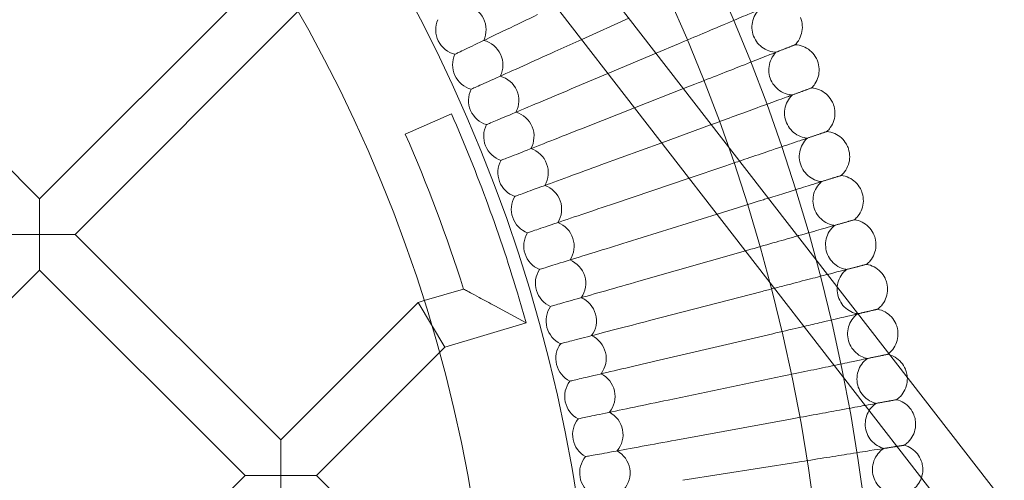
# Model space of a CAD drawing. Units: millimetres. Extents: x 6599 to 15284, y -3760 to 3740.
# Drawn here: x 14087 to 14400, y 74 to 220 of the extents above; entities that cross this region are included whole.
import ezdxf

# ---------------------------------------------------------------- set-up
doc = ezdxf.new("R2010")
doc.units = ezdxf.units.MM

# ---------------------------------------------------------------- blocks, each defined once
blk = doc.blocks.new('A$Ca2a45957')
at = {"color": 0, "linetype": 'Continuous', "lineweight": 0}
for p, q in [((-2361.81, 4710.48), (-2144.42, 4430.02)), ((-2374.46, 4700.67), (-2157.07, 4420.22)), ((-2450.78, 4526.48), (-2521.09, 4596.78)), ((-2450.78, 4526.48), (-2377.86, 4599.39)), ((-2439.47, 4515.16), (-2368.74, 4585.89)), ((-2278.63, 4577.05), (-2263.63, 4583.8)), ((-2287.15, 4573.22), (-2278.63, 4577.05)), ((-2255.02, 4572.7), (-2247.88, 4575.71)), ((-2270.28, 4566.27), (-2255.02, 4572.7)), ((-2281.98, 4561.34), (-2270.28, 4566.27)), ((-2246.3, 4561.45), (-2242.65, 4562.88)), ((-2261.81, 4555.35), (-2246.3, 4561.45)), ((-2334.65, 4547.04), (-2320, 4553.47)), ((-2277.09, 4549.34), (-2261.81, 4555.35)), ((-2253.23, 4544.27), (-2237.74, 4549.93)), ((-2272.5, 4537.23), (-2253.23, 4544.27)), ((-2244.51, 4533.02), (-2233.15, 4536.87)), ((-2268.2, 4525.01), (-2244.51, 4533.02)), ((-2450.78, 4515.16), (-2450.78, 4526.48)), ((-2264.2, 4512.69), (-2235.65, 4521.59)), ((-2235.65, 4521.59), (-2228.87, 4523.7)), ((-2462.1, 4515.16), (-2450.78, 4515.16)), ((-2450.78, 4515.16), (-2450.78, 4503.85)), ((-2439.47, 4515.16), (-2450.78, 4515.16)), ((-2374.19, 4449.88), (-2439.47, 4515.16)), ((-2260.49, 4500.28), (-2226.62, 4509.94)), ((-2226.62, 4509.94), (-2224.91, 4510.43)), ((-2524.82, 4429.81), (-2450.78, 4503.85)), ((-2385.5, 4438.57), (-2450.78, 4503.85)), ((-2328.62, 4494.12), (-2316.16, 4497.81)), ((-2257.09, 4487.78), (-2221.27, 4497.07)), ((-2374.19, 4449.88), (-2330.51, 4493.56)), ((-2330.51, 4493.56), (-2328.62, 4494.12)), ((-2326.29, 4486.46), (-2330.51, 4493.56)), ((-2298.48, 4494.7), (-2296.21, 4487.03)), ((-2296.21, 4487.03), (-2306.16, 4492.43)), ((-2322.07, 4479.37), (-2296.21, 4487.03)), ((-2326.29, 4486.46), (-2326.27, 4486.42)), ((-2326.27, 4486.42), (-2322.07, 4479.37)), ((-2253.99, 4475.2), (-2217.96, 4483.62)), ((-2362.87, 4438.57), (-2323.77, 4477.67)), ((-2323.77, 4477.67), (-2322.07, 4479.37)), ((-2251.19, 4462.55), (-2214.97, 4470.1)), ((-2248.7, 4449.84), (-2212.31, 4456.51)), ((-2374.19, 4438.57), (-2374.19, 4449.88)), ((-2246.52, 4437.07), (-2209.98, 4442.86)), ((-2418.74, 4405.32), (-2385.5, 4438.57)), ((-2385.5, 4438.57), (-2374.19, 4438.57)), ((-2374.19, 4438.57), (-2374.19, 4427.25)), ((-2362.87, 4438.57), (-2374.19, 4438.57)), ((-2329.63, 4405.32), (-2362.87, 4438.57))]:
    blk.add_line(p, q, dxfattribs=at)
for radius in [592, 576]:
    blk.add_circle((-2775.96, 4353.22), radius, dxfattribs=at)
for centre, radius, start, end in [((-2775.96, 4353.22), 502.01, 5.9577, 174.0423), ((-2775.96, 4353.22), 469.01, 6.3786, 173.6214), ((-2316.99, 4580.13), 8, 334.9646, 77.6508), ((-2316.99, 4580.13), 8, 156.3492, 206.3077), ((-2316.99, 4580.13), 8, 206.3077, 256.2662), ((-2311.64, 4568.98), 8, 333.5799, 76.2662), ((-2311.64, 4568.98), 8, 154.9646, 204.9231), ((-2311.64, 4568.98), 8, 204.9231, 254.8816), ((-2306.57, 4557.69), 8, 332.1953, 74.8816), ((-2306.57, 4557.69), 8, 153.5799, 203.5385), ((-2775.96, 4353.22), 498, 16.5056, 23.7102), ((-2306.57, 4557.69), 8, 203.5385, 253.497), ((-2301.76, 4546.29), 8, 330.8107, 73.497), ((-2301.76, 4546.29), 8, 152.1953, 202.1538), ((-2775.96, 4353.22), 482, 17.4566, 23.7102), ((-2301.76, 4546.29), 8, 202.1538, 252.1124), ((-2297.24, 4534.78), 8, 329.4261, 72.1124), ((-2297.24, 4534.78), 8, 150.8107, 200.7692), ((-2297.24, 4534.78), 8, 200.7692, 250.7277), ((-2292.99, 4523.15), 8, 328.0415, 70.7277), ((-2292.99, 4523.15), 8, 149.4261, 199.3846), ((-2292.99, 4523.15), 8, 199.3846, 249.3431), ((-2289.02, 4511.43), 8, 326.6569, 69.3431), ((-2289.02, 4511.43), 8, 148.0415, 198), ((-2289.02, 4511.43), 8, 198, 247.9585), ((-2285.34, 4499.62), 8, 325.2723, 67.9585), ((-2285.34, 4499.62), 8, 146.6569, 196.6154), ((-2285.34, 4499.62), 8, 196.6154, 246.5739), ((-2281.95, 4487.72), 8, 323.8876, 66.5739), ((-2281.95, 4487.72), 8, 145.2723, 195.2308), ((-2281.95, 4487.72), 8, 195.2308, 245.1893), ((-2278.84, 4475.75), 8, 322.503, 65.1893), ((-2278.84, 4475.75), 8, 143.8876, 193.8462), ((-2278.84, 4475.75), 8, 193.8462, 243.8047), ((-2276.03, 4463.7), 8, 142.503, 192.4615), ((-2276.03, 4463.7), 8, 321.1184, 63.8047), ((-2276.03, 4463.7), 8, 192.4615, 242.4201), ((-2273.5, 4451.59), 8, 141.1184, 191.0769), ((-2273.5, 4451.59), 8, 319.7338, 62.4201), ((-2273.5, 4451.59), 8, 191.0769, 241.0354), ((-2271.27, 4439.42), 8, 318.3492, 61.0354), ((-2271.27, 4439.42), 8, 139.7338, 189.6923), ((-2271.27, 4439.42), 8, 189.6923, 239.6508)]:
    blk.add_arc(centre, radius, start, end, dxfattribs=at)
for points, knots in [([(-2292.61, 4584.96), (-2295.98, 4583.35), (-2299.33, 4581.74), (-2305.61, 4578.73), (-2308.48, 4577.35), (-2313.35, 4575.02), (-2315.31, 4574.08), (-2317.4, 4573.07), (-2317.96, 4572.81), (-2318.7, 4572.45), (-2318.89, 4572.36), (-2318.89, 4572.36)], [0, 0, 0, 0, 1.122272, 1.122272, 2.244604, 2.244604, 3.367177, 3.367177, 3.966026, 3.966026, 4.565241, 4.565241, 4.565241, 4.565241]), ([(-2223.01, 4586.18), (-2223.56, 4585.95), (-2224.75, 4585.45), (-2228.28, 4583.96), (-2230.6, 4582.98), (-2235.44, 4580.95), (-2237.75, 4579.97), (-2242.68, 4577.89), (-2245.27, 4576.8), (-2247.88, 4575.71)], [0.009336, 0.009336, 0.009336, 0.009336, 1.098367, 1.098367, 2.19637, 2.19637, 3.04032, 3.04032, 3.889662, 3.889662, 3.889662, 3.889662]), ([(-2222.41, 4586.44), (-2222.99, 4585.81), (-2223.47, 4585.09), (-2224.18, 4583.55), (-2224.41, 4582.71), (-2224.6, 4581.03), (-2224.56, 4580.17), (-2224.21, 4578.52), (-2223.9, 4577.71), (-2223.06, 4576.25), (-2222.51, 4575.58), (-2221.25, 4574.45), (-2220.52, 4573.99), (-2218.97, 4573.31), (-2218.14, 4573.1), (-2217.17, 4573.01), (-2217.05, 4573), (-2216.93, 4572.99)], [0, 0, 0, 0, 2.554678, 2.554678, 5.086757, 5.086757, 7.619237, 7.619237, 10.15171, 10.15171, 12.684184, 12.684184, 15.216657, 15.216657, 17.74913, 17.74913, 18.111312, 18.111312, 18.111312, 18.111312]), ([(-2209.14, 4584), (-2208.82, 4583.21), (-2208.63, 4582.36), (-2208.52, 4580.67), (-2208.6, 4579.81), (-2209.02, 4578.17), (-2209.36, 4577.38), (-2210.11, 4576.21), (-2210.45, 4575.78), (-2210.83, 4575.39)], [0, 0, 0, 0, 2.554678, 2.554678, 5.086757, 5.086757, 7.619237, 7.619237, 9.251363, 9.251363, 9.251363, 9.251363]), ([(-2210.83, 4575.39), (-2210.83, 4575.39), (-2210.84, 4575.39), (-2210.84, 4575.39), (-2210.85, 4575.38), (-2210.87, 4575.37), (-2210.9, 4575.36), (-2210.99, 4575.33), (-2211.07, 4575.3), (-2211.17, 4575.26)], [0.3358831, 0.3358831, 0.3358831, 0.3358831, 0.380955, 0.380955, 0.4260996, 0.4260996, 0.5163657, 0.5163657, 0.6714859, 0.6714859, 0.6714859, 0.6714859]), ([(-2210.83, 4575.39), (-2209.98, 4575.35), (-2209.13, 4575.17), (-2207.55, 4574.56), (-2206.8, 4574.12), (-2205.49, 4573.05), (-2204.92, 4572.41), (-2204.17, 4571.24), (-2203.93, 4570.74), (-2203.73, 4570.24)], [0, 0, 0, 0, 2.554678, 2.554678, 5.086757, 5.086757, 7.619237, 7.619237, 9.251363, 9.251363, 9.251363, 9.251363]), ([(-2287.15, 4573.22), (-2290.56, 4571.68), (-2293.95, 4570.15), (-2300.3, 4567.3), (-2303.2, 4565.99), (-2308.13, 4563.77), (-2310.11, 4562.88), (-2312.23, 4561.93), (-2312.79, 4561.68), (-2313.54, 4561.34), (-2313.73, 4561.25), (-2313.73, 4561.25)], [0, 0, 0, 0, 1.122272, 1.122272, 2.244604, 2.244604, 3.367177, 3.367177, 3.966026, 3.966026, 4.565241, 4.565241, 4.565241, 4.565241]), ([(-2217.54, 4572.75), (-2218.1, 4572.53), (-2219.3, 4572.06), (-2222.87, 4570.66), (-2225.21, 4569.74), (-2230.09, 4567.82), (-2232.43, 4566.9), (-2237.41, 4564.94), (-2240.02, 4563.92), (-2242.65, 4562.88)], [0.009336, 0.009336, 0.009336, 0.009336, 1.098367, 1.098367, 2.19637, 2.19637, 3.04032, 3.04032, 3.889662, 3.889662, 3.889662, 3.889662]), ([(-2216.93, 4572.99), (-2217.53, 4572.38), (-2218.03, 4571.67), (-2218.77, 4570.14), (-2219.03, 4569.32), (-2219.25, 4567.64), (-2219.23, 4566.78), (-2218.93, 4565.12), (-2218.64, 4564.3), (-2217.83, 4562.82), (-2217.3, 4562.14), (-2216.07, 4560.98), (-2215.35, 4560.5), (-2213.82, 4559.79), (-2212.99, 4559.55), (-2212.03, 4559.44), (-2211.91, 4559.43), (-2211.79, 4559.42)], [0, 0, 0, 0, 2.554678, 2.554678, 5.086757, 5.086757, 7.619237, 7.619237, 10.15171, 10.15171, 12.684184, 12.684184, 15.216657, 15.216657, 17.74913, 17.74913, 18.111312, 18.111312, 18.111312, 18.111312]), ([(-2203.73, 4570.24), (-2203.43, 4569.44), (-2203.26, 4568.58), (-2203.19, 4566.89), (-2203.29, 4566.03), (-2203.75, 4564.41), (-2204.11, 4563.62), (-2204.89, 4562.47), (-2205.24, 4562.05), (-2205.63, 4561.67)], [0, 0, 0, 0, 2.554678, 2.554678, 5.086757, 5.086757, 7.619237, 7.619237, 9.251363, 9.251363, 9.251363, 9.251363]), ([(-2281.98, 4561.34), (-2285.42, 4559.89), (-2288.85, 4558.44), (-2295.27, 4555.74), (-2298.2, 4554.5), (-2303.18, 4552.41), (-2305.18, 4551.56), (-2307.32, 4550.66), (-2307.88, 4550.42), (-2308.65, 4550.1), (-2308.84, 4550.02), (-2308.84, 4550.02)], [0, 0, 0, 0, 1.122272, 1.122272, 2.244604, 2.244604, 3.367177, 3.367177, 3.966026, 3.966026, 4.565241, 4.565241, 4.565241, 4.565241]), ([(-2212.4, 4559.2), (-2212.96, 4558.99), (-2214.18, 4558.55), (-2217.78, 4557.23), (-2220.14, 4556.37), (-2225.06, 4554.57), (-2227.43, 4553.7), (-2232.36, 4551.9), (-2234.89, 4550.97), (-2237.45, 4550.04)], [0.009336, 0.009336, 0.009336, 0.009336, 1.098367, 1.098367, 2.19637, 2.19637, 3.04032, 3.04032, 3.858889, 3.858889, 3.858889, 3.858889]), ([(-2211.79, 4559.42), (-2212.4, 4558.83), (-2212.92, 4558.12), (-2213.7, 4556.62), (-2213.97, 4555.8), (-2214.24, 4554.13), (-2214.24, 4553.26), (-2213.97, 4551.6), (-2213.7, 4550.77), (-2212.93, 4549.27), (-2212.41, 4548.58), (-2211.21, 4547.39), (-2210.5, 4546.89), (-2208.99, 4546.14), (-2208.16, 4545.89), (-2207.21, 4545.75), (-2207.09, 4545.74), (-2206.97, 4545.73)], [0, 0, 0, 0, 2.554678, 2.554678, 5.086757, 5.086757, 7.619237, 7.619237, 10.15171, 10.15171, 12.684184, 12.684184, 15.216657, 15.216657, 17.74913, 17.74913, 18.111312, 18.111312, 18.111312, 18.111312]), ([(-2205.63, 4561.67), (-2205.63, 4561.67), (-2205.63, 4561.67), (-2205.64, 4561.67), (-2205.65, 4561.66), (-2205.67, 4561.65), (-2205.7, 4561.65), (-2205.78, 4561.61), (-2205.86, 4561.58), (-2205.97, 4561.55)], [0.3358831, 0.3358831, 0.3358831, 0.3358831, 0.380955, 0.380955, 0.4260996, 0.4260996, 0.5163657, 0.5163657, 0.6714859, 0.6714859, 0.6714859, 0.6714859]), ([(-2205.63, 4561.67), (-2204.78, 4561.61), (-2203.93, 4561.41), (-2202.36, 4560.76), (-2201.63, 4560.31), (-2200.35, 4559.21), (-2199.79, 4558.54), (-2199.07, 4557.36), (-2198.84, 4556.86), (-2198.66, 4556.35)], [0, 0, 0, 0, 2.554678, 2.554678, 5.086757, 5.086757, 7.619237, 7.619237, 9.251363, 9.251363, 9.251363, 9.251363]), ([(-2198.66, 4556.35), (-2198.37, 4555.54), (-2198.22, 4554.68), (-2198.19, 4552.99), (-2198.31, 4552.13), (-2198.81, 4550.52), (-2199.19, 4549.74), (-2200, 4548.61), (-2200.36, 4548.2), (-2200.76, 4547.83)], [0, 0, 0, 0, 2.554678, 2.554678, 5.086757, 5.086757, 7.619237, 7.619237, 9.251363, 9.251363, 9.251363, 9.251363]), ([(-2277.09, 4549.34), (-2280.57, 4547.97), (-2284.03, 4546.61), (-2290.51, 4544.07), (-2293.47, 4542.9), (-2298.5, 4540.92), (-2300.52, 4540.13), (-2302.68, 4539.28), (-2303.26, 4539.06), (-2304.03, 4538.75), (-2304.22, 4538.68), (-2304.22, 4538.68)], [0, 0, 0, 0, 1.122272, 1.122272, 2.244604, 2.244604, 3.367177, 3.367177, 3.966026, 3.966026, 4.565241, 4.565241, 4.565241, 4.565241]), ([(-2200.76, 4547.83), (-2200.76, 4547.83), (-2200.76, 4547.83), (-2200.77, 4547.82), (-2200.78, 4547.82), (-2200.8, 4547.81), (-2200.83, 4547.81), (-2200.92, 4547.77), (-2201, 4547.75), (-2201.1, 4547.71)], [0.3358831, 0.3358831, 0.3358831, 0.3358831, 0.380955, 0.380955, 0.4260996, 0.4260996, 0.5163657, 0.5163657, 0.6714859, 0.6714859, 0.6714859, 0.6714859]), ([(-2200.76, 4547.83), (-2199.91, 4547.75), (-2199.07, 4547.52), (-2197.52, 4546.84), (-2196.79, 4546.37), (-2195.54, 4545.24), (-2195, 4544.56), (-2194.31, 4543.36), (-2194.08, 4542.85), (-2193.92, 4542.34)], [0, 0, 0, 0, 2.554678, 2.554678, 5.086757, 5.086757, 7.619237, 7.619237, 9.251363, 9.251363, 9.251363, 9.251363]), ([(-2207.59, 4545.52), (-2208.16, 4545.33), (-2209.38, 4544.91), (-2213.01, 4543.68), (-2215.39, 4542.88), (-2220.36, 4541.2), (-2222.74, 4540.39), (-2226.32, 4539.18), (-2227.39, 4538.82), (-2228.47, 4538.45)], [0.009336, 0.009336, 0.009336, 0.009336, 1.098367, 1.098367, 2.19637, 2.19637, 3.04032, 3.04032, 3.391519, 3.391519, 3.391519, 3.391519]), ([(-2206.97, 4545.73), (-2207.59, 4545.15), (-2208.13, 4544.46), (-2208.94, 4542.97), (-2209.24, 4542.16), (-2209.54, 4540.5), (-2209.57, 4539.63), (-2209.34, 4537.96), (-2209.09, 4537.13), (-2208.35, 4535.61), (-2207.86, 4534.9), (-2206.68, 4533.69), (-2205.99, 4533.17), (-2204.49, 4532.39), (-2203.67, 4532.11), (-2202.72, 4531.95), (-2202.6, 4531.94), (-2202.48, 4531.92)], [0, 0, 0, 0, 2.554678, 2.554678, 5.086757, 5.086757, 7.619237, 7.619237, 10.15171, 10.15171, 12.684184, 12.684184, 15.216657, 15.216657, 17.74913, 17.74913, 18.111312, 18.111312, 18.111312, 18.111312]), ([(-2193.92, 4542.34), (-2193.65, 4541.53), (-2193.52, 4540.66), (-2193.53, 4538.97), (-2193.67, 4538.11), (-2194.21, 4536.51), (-2194.61, 4535.75), (-2195.45, 4534.64), (-2195.82, 4534.23), (-2196.23, 4533.87)], [0, 0, 0, 0, 2.554678, 2.554678, 5.086757, 5.086757, 7.619237, 7.619237, 9.251363, 9.251363, 9.251363, 9.251363]), ([(-2272.5, 4537.23), (-2276.01, 4535.95), (-2279.5, 4534.67), (-2286.04, 4532.28), (-2289.03, 4531.19), (-2294.11, 4529.33), (-2296.14, 4528.59), (-2298.33, 4527.79), (-2298.9, 4527.58), (-2299.68, 4527.3), (-2299.88, 4527.22), (-2299.88, 4527.22)], [0, 0, 0, 0, 1.122272, 1.122272, 2.244604, 2.244604, 3.367177, 3.367177, 3.966026, 3.966026, 4.565241, 4.565241, 4.565241, 4.565241]), ([(-2196.23, 4533.87), (-2196.23, 4533.87), (-2196.23, 4533.87), (-2196.24, 4533.87), (-2196.24, 4533.87), (-2196.27, 4533.86), (-2196.29, 4533.85), (-2196.38, 4533.82), (-2196.46, 4533.8), (-2196.57, 4533.76)], [0.3358831, 0.3358831, 0.3358831, 0.3358831, 0.380955, 0.380955, 0.4260996, 0.4260996, 0.5163657, 0.5163657, 0.6714859, 0.6714859, 0.6714859, 0.6714859]), ([(-2196.23, 4533.87), (-2195.38, 4533.77), (-2194.54, 4533.53), (-2193.01, 4532.8), (-2192.29, 4532.32), (-2191.07, 4531.16), (-2190.54, 4530.47), (-2189.88, 4529.25), (-2189.67, 4528.74), (-2189.52, 4528.22)], [0, 0, 0, 0, 2.554678, 2.554678, 5.086757, 5.086757, 7.619237, 7.619237, 9.251363, 9.251363, 9.251363, 9.251363]), ([(-2203.1, 4531.73), (-2203.68, 4531.55), (-2204.91, 4531.16), (-2208.57, 4530.02), (-2210.97, 4529.28), (-2215.52, 4527.86), (-2217.38, 4527.28), (-2219.34, 4526.67)], [0.009336, 0.009336, 0.009336, 0.009336, 1.098367, 1.098367, 2.19637, 2.19637, 2.862844, 2.862844, 2.862844, 2.862844]), ([(-2202.48, 4531.92), (-2203.12, 4531.36), (-2203.67, 4530.68), (-2204.53, 4529.22), (-2204.84, 4528.41), (-2205.18, 4526.76), (-2205.23, 4525.89), (-2205.04, 4524.21), (-2204.81, 4523.38), (-2204.11, 4521.84), (-2203.63, 4521.12), (-2202.49, 4519.88), (-2201.81, 4519.35), (-2200.33, 4518.53), (-2199.52, 4518.23), (-2198.57, 4518.05), (-2198.45, 4518.03), (-2198.33, 4518.01)], [0, 0, 0, 0, 2.554678, 2.554678, 5.086757, 5.086757, 7.619237, 7.619237, 10.15171, 10.15171, 12.684184, 12.684184, 15.216657, 15.216657, 17.74913, 17.74913, 18.111312, 18.111312, 18.111312, 18.111312]), ([(-2189.52, 4528.22), (-2189.27, 4527.4), (-2189.16, 4526.53), (-2189.21, 4524.84), (-2189.38, 4523.99), (-2189.95, 4522.4), (-2190.37, 4521.65), (-2191.23, 4520.56), (-2191.61, 4520.16), (-2192.03, 4519.81)], [0, 0, 0, 0, 2.554678, 2.554678, 5.086757, 5.086757, 7.619237, 7.619237, 9.251363, 9.251363, 9.251363, 9.251363]), ([(-2268.2, 4525.01), (-2271.74, 4523.81), (-2275.26, 4522.62), (-2281.86, 4520.39), (-2284.87, 4519.37), (-2289.99, 4517.64), (-2292.05, 4516.94), (-2294.25, 4516.2), (-2294.83, 4516), (-2295.61, 4515.74), (-2295.81, 4515.67), (-2295.81, 4515.67)], [0, 0, 0, 0, 1.122272, 1.122272, 2.244604, 2.244604, 3.367177, 3.367177, 3.966026, 3.966026, 4.565241, 4.565241, 4.565241, 4.565241]), ([(-2219.34, 4526.67), (-2219.86, 4526.51), (-2220.39, 4526.34), (-2223.49, 4525.38), (-2226.17, 4524.54), (-2228.87, 4523.7)], [2.862844, 2.862844, 2.862844, 2.862844, 3.04032, 3.04032, 3.889662, 3.889662, 3.889662, 3.889662]), ([(-2192.03, 4519.81), (-2192.03, 4519.81), (-2192.03, 4519.81), (-2192.04, 4519.81), (-2192.05, 4519.81), (-2192.07, 4519.8), (-2192.1, 4519.79), (-2192.19, 4519.77), (-2192.27, 4519.74), (-2192.37, 4519.71)], [0.3358831, 0.3358831, 0.3358831, 0.3358831, 0.380955, 0.380955, 0.4260996, 0.4260996, 0.5163657, 0.5163657, 0.6714859, 0.6714859, 0.6714859, 0.6714859]), ([(-2192.03, 4519.81), (-2191.19, 4519.69), (-2190.35, 4519.43), (-2188.84, 4518.67), (-2188.14, 4518.16), (-2186.94, 4516.97), (-2186.43, 4516.27), (-2185.8, 4515.03), (-2185.6, 4514.52), (-2185.46, 4513.99)], [0, 0, 0, 0, 2.554678, 2.554678, 5.086757, 5.086757, 7.619237, 7.619237, 9.251363, 9.251363, 9.251363, 9.251363]), ([(-2198.96, 4517.83), (-2199.54, 4517.67), (-2200.78, 4517.31), (-2204.46, 4516.26), (-2206.88, 4515.57), (-2209.84, 4514.73), (-2209.94, 4514.7), (-2210.04, 4514.67)], [0.009336, 0.009336, 0.009336, 0.009336, 1.098367, 1.098367, 2.19637, 2.19637, 2.23553, 2.23553, 2.23553, 2.23553]), ([(-2198.33, 4518.01), (-2198.98, 4517.46), (-2199.55, 4516.8), (-2200.44, 4515.36), (-2200.77, 4514.56), (-2201.16, 4512.91), (-2201.22, 4512.05), (-2201.08, 4510.37), (-2200.87, 4509.53), (-2200.2, 4507.98), (-2199.74, 4507.24), (-2198.63, 4505.98), (-2197.96, 4505.42), (-2196.51, 4504.57), (-2195.7, 4504.25), (-2194.76, 4504.05), (-2194.64, 4504.03), (-2194.52, 4504.01)], [0, 0, 0, 0, 2.554678, 2.554678, 5.086757, 5.086757, 7.619237, 7.619237, 10.15171, 10.15171, 12.684184, 12.684184, 15.216657, 15.216657, 17.74913, 17.74913, 18.111312, 18.111312, 18.111312, 18.111312]), ([(-2264.2, 4512.69), (-2267.77, 4511.58), (-2271.31, 4510.47), (-2277.96, 4508.4), (-2281, 4507.45), (-2286.16, 4505.85), (-2288.23, 4505.2), (-2290.45, 4504.51), (-2291.04, 4504.33), (-2291.83, 4504.08), (-2292.02, 4504.02), (-2292.02, 4504.02)], [0, 0, 0, 0, 1.122272, 1.122272, 2.244604, 2.244604, 3.367177, 3.367177, 3.966026, 3.966026, 4.565241, 4.565241, 4.565241, 4.565241]), ([(-2210.04, 4514.67), (-2212.15, 4514.07), (-2214.46, 4513.41), (-2219.49, 4511.98), (-2222.19, 4511.21), (-2224.91, 4510.43)], [2.23553, 2.23553, 2.23553, 2.23553, 3.04032, 3.04032, 3.889662, 3.889662, 3.889662, 3.889662]), ([(-2185.46, 4513.99), (-2185.24, 4513.17), (-2185.14, 4512.3), (-2185.24, 4510.61), (-2185.42, 4509.77), (-2186.04, 4508.19), (-2186.47, 4507.45), (-2187.36, 4506.38), (-2187.75, 4505.99), (-2188.17, 4505.65)], [0, 0, 0, 0, 2.554678, 2.554678, 5.086757, 5.086757, 7.619237, 7.619237, 9.251363, 9.251363, 9.251363, 9.251363]), ([(-2188.17, 4505.65), (-2188.17, 4505.65), (-2188.18, 4505.65), (-2188.18, 4505.65), (-2188.19, 4505.65), (-2188.22, 4505.64), (-2188.24, 4505.63), (-2188.33, 4505.61), (-2188.42, 4505.59), (-2188.52, 4505.56)], [0.3358831, 0.3358831, 0.3358831, 0.3358831, 0.380955, 0.380955, 0.4260996, 0.4260996, 0.5163657, 0.5163657, 0.6714859, 0.6714859, 0.6714859, 0.6714859]), ([(-2188.17, 4505.65), (-2187.33, 4505.51), (-2186.51, 4505.23), (-2185.01, 4504.43), (-2184.32, 4503.91), (-2183.15, 4502.69), (-2182.66, 4501.98), (-2182.06, 4500.72), (-2181.88, 4500.21), (-2181.75, 4499.68)], [0, 0, 0, 0, 2.554678, 2.554678, 5.086757, 5.086757, 7.619237, 7.619237, 9.251363, 9.251363, 9.251363, 9.251363]), ([(-2195.15, 4503.84), (-2195.73, 4503.69), (-2196.98, 4503.37), (-2199.36, 4502.75), (-2199.94, 4502.6), (-2200.56, 4502.44)], [0.009336, 0.009336, 0.009336, 0.009336, 1.098367, 1.098367, 1.411792, 1.411792, 1.411792, 1.411792]), ([(-2194.52, 4504.01), (-2195.18, 4503.47), (-2195.77, 4502.83), (-2196.69, 4501.4), (-2197.04, 4500.61), (-2197.47, 4498.98), (-2197.55, 4498.12), (-2197.45, 4496.43), (-2197.26, 4495.59), (-2196.63, 4494.02), (-2196.19, 4493.27), (-2195.11, 4491.98), (-2194.45, 4491.41), (-2193.02, 4490.52), (-2192.22, 4490.19), (-2191.28, 4489.96), (-2191.16, 4489.94), (-2191.04, 4489.91)], [0, 0, 0, 0, 2.554678, 2.554678, 5.086757, 5.086757, 7.619237, 7.619237, 10.15171, 10.15171, 12.684184, 12.684184, 15.216657, 15.216657, 17.74913, 17.74913, 18.111312, 18.111312, 18.111312, 18.111312]), ([(-2260.49, 4500.28), (-2264.09, 4499.25), (-2267.66, 4498.23), (-2274.36, 4496.32), (-2277.42, 4495.45), (-2282.62, 4493.97), (-2284.7, 4493.37), (-2286.94, 4492.73), (-2287.53, 4492.57), (-2288.32, 4492.34), (-2288.52, 4492.28), (-2288.52, 4492.28)], [0, 0, 0, 0, 1.122272, 1.122272, 2.244604, 2.244604, 3.367177, 3.367177, 3.966026, 3.966026, 4.565241, 4.565241, 4.565241, 4.565241]), ([(-2200.56, 4502.44), (-2202.12, 4502.04), (-2203.95, 4501.56), (-2208.2, 4500.46), (-2210.64, 4499.83), (-2214.59, 4498.8), (-2215.99, 4498.44), (-2217.42, 4498.07)], [1.411792, 1.411792, 1.411792, 1.411792, 2.19637, 2.19637, 3.04032, 3.04032, 3.488578, 3.488578, 3.488578, 3.488578]), ([(-2181.75, 4499.68), (-2181.54, 4498.85), (-2181.47, 4497.98), (-2181.61, 4496.29), (-2181.81, 4495.45), (-2182.46, 4493.89), (-2182.92, 4493.16), (-2183.83, 4492.11), (-2184.23, 4491.73), (-2184.66, 4491.4)], [0, 0, 0, 0, 2.554678, 2.554678, 5.086757, 5.086757, 7.619237, 7.619237, 9.251363, 9.251363, 9.251363, 9.251363]), ([(-2306.16, 4492.43), (-2306.16, 4492.43), (-2306.17, 4492.44), (-2307.93, 4493.4), (-2309.67, 4494.33), (-2312.21, 4495.7), (-2313.17, 4496.21), (-2314.63, 4496.99), (-2315.18, 4497.29), (-2315.8, 4497.62), (-2315.97, 4497.71), (-2316.13, 4497.79), (-2316.16, 4497.81), (-2316.16, 4497.81)], [-0.001694, -0.001694, -0.001694, -0.001694, 0, 0, 0.601767, 0.601767, 0.999921, 0.999921, 1.312797, 1.312797, 1.496353, 1.496353, 1.616627, 1.616627, 1.616627, 1.616627]), ([(-2184.66, 4491.4), (-2184.66, 4491.4), (-2184.66, 4491.4), (-2184.67, 4491.4), (-2184.68, 4491.4), (-2184.7, 4491.39), (-2184.73, 4491.39), (-2184.82, 4491.37), (-2184.91, 4491.35), (-2185.01, 4491.32)], [0.3358831, 0.3358831, 0.3358831, 0.3358831, 0.380955, 0.380955, 0.4260996, 0.4260996, 0.5163657, 0.5163657, 0.6714859, 0.6714859, 0.6714859, 0.6714859]), ([(-2184.66, 4491.4), (-2183.83, 4491.24), (-2183.01, 4490.94), (-2181.53, 4490.11), (-2180.85, 4489.57), (-2179.71, 4488.32), (-2179.24, 4487.6), (-2178.67, 4486.33), (-2178.5, 4485.81), (-2178.38, 4485.28)], [0, 0, 0, 0, 2.554678, 2.554678, 5.086757, 5.086757, 7.619237, 7.619237, 9.251363, 9.251363, 9.251363, 9.251363]), ([(-2257.09, 4487.78), (-2260.71, 4486.84), (-2264.31, 4485.91), (-2271.05, 4484.16), (-2274.13, 4483.36), (-2279.36, 4482), (-2281.46, 4481.46), (-2283.71, 4480.88), (-2284.3, 4480.72), (-2285.1, 4480.51), (-2285.3, 4480.46), (-2285.3, 4480.46)], [0, 0, 0, 0, 1.122272, 1.122272, 2.244604, 2.244604, 3.367177, 3.367177, 3.966026, 3.966026, 4.565241, 4.565241, 4.565241, 4.565241]), ([(-2191.68, 4489.76), (-2192.27, 4489.63), (-2193.52, 4489.33), (-2197.25, 4488.46), (-2199.7, 4487.89), (-2204.28, 4486.82), (-2206.1, 4486.39), (-2208.02, 4485.95)], [0.009336, 0.009336, 0.009336, 0.009336, 1.098367, 1.098367, 2.19637, 2.19637, 2.838353, 2.838353, 2.838353, 2.838353]), ([(-2191.04, 4489.91), (-2191.72, 4489.4), (-2192.32, 4488.76), (-2193.28, 4487.36), (-2193.65, 4486.58), (-2194.11, 4484.96), (-2194.22, 4484.1), (-2194.16, 4482.41), (-2193.99, 4481.56), (-2193.4, 4479.98), (-2192.97, 4479.22), (-2191.92, 4477.9), (-2191.28, 4477.32), (-2189.87, 4476.4), (-2189.08, 4476.04), (-2188.15, 4475.79), (-2188.03, 4475.76), (-2187.91, 4475.74)], [0, 0, 0, 0, 2.554678, 2.554678, 5.086757, 5.086757, 7.619237, 7.619237, 10.15171, 10.15171, 12.684184, 12.684184, 15.216657, 15.216657, 17.74913, 17.74913, 18.111312, 18.111312, 18.111312, 18.111312]), ([(-2208.02, 4485.95), (-2208.62, 4485.8), (-2209.24, 4485.66), (-2212.47, 4484.91), (-2215.2, 4484.27), (-2217.96, 4483.62)], [2.838353, 2.838353, 2.838353, 2.838353, 3.04032, 3.04032, 3.889662, 3.889662, 3.889662, 3.889662]), ([(-2178.38, 4485.28), (-2178.2, 4484.45), (-2178.15, 4483.57), (-2178.32, 4481.89), (-2178.55, 4481.05), (-2179.24, 4479.51), (-2179.71, 4478.79), (-2180.54, 4477.88), (-2180.82, 4477.61), (-2181.12, 4477.36)], [0, 0, 0, 0, 2.554678, 2.554678, 5.086757, 5.086757, 7.619237, 7.619237, 8.78072, 8.78072, 8.78072, 8.78072]), ([(-2253.99, 4475.2), (-2257.63, 4474.35), (-2261.25, 4473.51), (-2268.03, 4471.92), (-2271.13, 4471.2), (-2276.39, 4469.97), (-2278.5, 4469.47), (-2280.77, 4468.94), (-2281.37, 4468.8), (-2282.17, 4468.62), (-2282.37, 4468.57), (-2282.37, 4468.57)], [0, 0, 0, 0, 1.122272, 1.122272, 2.244604, 2.244604, 3.367177, 3.367177, 3.966026, 3.966026, 4.565241, 4.565241, 4.565241, 4.565241]), ([(-2188.55, 4475.61), (-2189.14, 4475.48), (-2190.4, 4475.22), (-2193.91, 4474.49), (-2195.99, 4474.06), (-2198.41, 4473.55)], [0.009336, 0.009336, 0.009336, 0.009336, 1.098367, 1.098367, 2.05369, 2.05369, 2.05369, 2.05369]), ([(-2187.91, 4475.74), (-2188.6, 4475.24), (-2189.22, 4474.62), (-2190.21, 4473.24), (-2190.59, 4472.47), (-2191.1, 4470.86), (-2191.23, 4470), (-2191.2, 4468.31), (-2191.06, 4467.46), (-2190.51, 4465.86), (-2190.1, 4465.1), (-2189.08, 4463.76), (-2188.45, 4463.16), (-2187.06, 4462.2), (-2186.28, 4461.83), (-2185.36, 4461.55), (-2185.24, 4461.52), (-2185.12, 4461.49)], [0, 0, 0, 0, 2.554678, 2.554678, 5.086757, 5.086757, 7.619237, 7.619237, 10.15171, 10.15171, 12.684184, 12.684184, 15.216657, 15.216657, 17.74913, 17.74913, 18.111312, 18.111312, 18.111312, 18.111312]), ([(-2181.5, 4477.08), (-2181.5, 4477.08), (-2181.5, 4477.07), (-2181.51, 4477.07), (-2181.51, 4477.07), (-2181.54, 4477.07), (-2181.56, 4477.06), (-2181.66, 4477.04), (-2181.74, 4477.02), (-2181.85, 4477)], [0.3358831, 0.3358831, 0.3358831, 0.3358831, 0.380955, 0.380955, 0.4260996, 0.4260996, 0.5163657, 0.5163657, 0.6714859, 0.6714859, 0.6714859, 0.6714859]), ([(-2180.74, 4476.87), (-2180.18, 4476.68), (-2179.63, 4476.44), (-2178.4, 4475.7), (-2177.73, 4475.15), (-2176.62, 4473.87), (-2176.17, 4473.14), (-2175.63, 4471.86), (-2175.47, 4471.33), (-2175.36, 4470.8)], [0.781397, 0.781397, 0.781397, 0.781397, 2.554678, 2.554678, 5.086757, 5.086757, 7.619237, 7.619237, 9.251363, 9.251363, 9.251363, 9.251363]), ([(-2198.41, 4473.55), (-2198.77, 4473.48), (-2199.14, 4473.4), (-2201.75, 4472.85), (-2204.21, 4472.34), (-2209.45, 4471.25), (-2212.2, 4470.68), (-2214.97, 4470.1)], [2.05369, 2.05369, 2.05369, 2.05369, 2.19637, 2.19637, 3.04032, 3.04032, 3.889662, 3.889662, 3.889662, 3.889662]), ([(-2175.23, 4469.76), (-2175.2, 4469.26), (-2175.22, 4468.75), (-2175.39, 4467.41), (-2175.63, 4466.58), (-2176.36, 4465.06), (-2176.85, 4464.34), (-2177.81, 4463.34), (-2178.23, 4462.98), (-2178.68, 4462.67)], [1.04165, 1.04165, 1.04165, 1.04165, 2.554678, 2.554678, 5.086757, 5.086757, 7.619237, 7.619237, 9.251363, 9.251363, 9.251363, 9.251363]), ([(-2251.19, 4462.55), (-2254.86, 4461.79), (-2258.49, 4461.03), (-2265.31, 4459.61), (-2268.43, 4458.96), (-2273.72, 4457.86), (-2275.84, 4457.42), (-2278.11, 4456.94), (-2278.72, 4456.82), (-2279.53, 4456.65), (-2279.73, 4456.61), (-2279.73, 4456.61)], [0, 0, 0, 0, 1.122272, 1.122272, 2.244604, 2.244604, 3.367177, 3.367177, 3.966026, 3.966026, 4.565241, 4.565241, 4.565241, 4.565241]), ([(-2178.68, 4462.67), (-2178.68, 4462.67), (-2178.68, 4462.67), (-2178.69, 4462.67), (-2178.69, 4462.67), (-2178.72, 4462.67), (-2178.75, 4462.66), (-2178.84, 4462.65), (-2178.92, 4462.63), (-2179.03, 4462.61)], [0.3358831, 0.3358831, 0.3358831, 0.3358831, 0.380955, 0.380955, 0.4260996, 0.4260996, 0.5163657, 0.5163657, 0.6714859, 0.6714859, 0.6714859, 0.6714859]), ([(-2178.68, 4462.67), (-2177.85, 4462.47), (-2177.05, 4462.13), (-2175.61, 4461.23), (-2174.96, 4460.66), (-2173.88, 4459.36), (-2173.44, 4458.61), (-2172.94, 4457.32), (-2172.79, 4456.79), (-2172.7, 4456.25)], [0, 0, 0, 0, 2.554678, 2.554678, 5.086757, 5.086757, 7.619237, 7.619237, 9.251363, 9.251363, 9.251363, 9.251363]), ([(-2188.58, 4460.86), (-2188.87, 4460.81), (-2189.18, 4460.75), (-2191.4, 4460.34), (-2193.87, 4459.89), (-2199.03, 4458.94), (-2201.5, 4458.49), (-2206.77, 4457.53), (-2209.52, 4457.02), (-2212.31, 4456.51)], [0.908136, 0.908136, 0.908136, 0.908136, 1.098367, 1.098367, 2.19637, 2.19637, 3.04032, 3.04032, 3.889662, 3.889662, 3.889662, 3.889662]), ([(-2185.12, 4461.49), (-2185.82, 4461.01), (-2186.46, 4460.41), (-2187.48, 4459.05), (-2187.88, 4458.29), (-2188.43, 4456.69), (-2188.57, 4455.84), (-2188.59, 4454.15), (-2188.47, 4453.29), (-2187.96, 4451.68), (-2187.57, 4450.91), (-2186.58, 4449.54), (-2185.97, 4448.93), (-2184.6, 4447.94), (-2183.83, 4447.55), (-2182.91, 4447.25), (-2182.8, 4447.22), (-2182.68, 4447.18)], [0, 0, 0, 0, 2.554678, 2.554678, 5.086757, 5.086757, 7.619237, 7.619237, 10.15171, 10.15171, 12.684184, 12.684184, 15.216657, 15.216657, 17.74913, 17.74913, 18.111312, 18.111312, 18.111312, 18.111312]), ([(-2172.7, 4456.25), (-2172.56, 4455.41), (-2172.55, 4454.54), (-2172.8, 4452.86), (-2173.07, 4452.04), (-2173.83, 4450.53), (-2174.34, 4449.83), (-2175.32, 4448.85), (-2175.75, 4448.51), (-2176.21, 4448.21)], [0, 0, 0, 0, 2.554678, 2.554678, 5.086757, 5.086757, 7.619237, 7.619237, 9.251363, 9.251363, 9.251363, 9.251363]), ([(-2248.7, 4449.84), (-2252.38, 4449.17), (-2256.04, 4448.5), (-2262.89, 4447.24), (-2266.02, 4446.67), (-2271.33, 4445.69), (-2273.47, 4445.3), (-2275.75, 4444.88), (-2276.36, 4444.77), (-2277.17, 4444.62), (-2277.38, 4444.59), (-2277.38, 4444.59)], [0, 0, 0, 0, 1.122272, 1.122272, 2.244604, 2.244604, 3.367177, 3.367177, 3.966026, 3.966026, 4.565241, 4.565241, 4.565241, 4.565241]), ([(-2183.32, 4447.08), (-2183.92, 4446.99), (-2185.19, 4446.79), (-2188.98, 4446.19), (-2191.46, 4445.79), (-2196.64, 4444.97), (-2199.13, 4444.58), (-2204.41, 4443.74), (-2207.18, 4443.3), (-2209.98, 4442.86)], [0.009336, 0.009336, 0.009336, 0.009336, 1.098367, 1.098367, 2.19637, 2.19637, 3.04032, 3.04032, 3.889662, 3.889662, 3.889662, 3.889662]), ([(-2182.68, 4447.18), (-2183.39, 4446.72), (-2184.04, 4446.13), (-2185.09, 4444.8), (-2185.52, 4444.05), (-2186.1, 4442.46), (-2186.27, 4441.61), (-2186.33, 4439.93), (-2186.22, 4439.07), (-2185.75, 4437.45), (-2185.38, 4436.66), (-2184.42, 4435.27), (-2183.83, 4434.64), (-2182.49, 4433.62), (-2181.72, 4433.21), (-2180.81, 4432.89), (-2180.7, 4432.86), (-2180.58, 4432.82)], [0, 0, 0, 0, 2.554678, 2.554678, 5.086757, 5.086757, 7.619237, 7.619237, 10.15171, 10.15171, 12.684184, 12.684184, 15.216657, 15.216657, 17.74913, 17.74913, 18.111312, 18.111312, 18.111312, 18.111312]), ([(-2176.21, 4448.21), (-2176.21, 4448.21), (-2176.21, 4448.21), (-2176.22, 4448.21), (-2176.22, 4448.21), (-2176.25, 4448.2), (-2176.28, 4448.2), (-2176.37, 4448.18), (-2176.45, 4448.17), (-2176.56, 4448.15)], [0.3358831, 0.3358831, 0.3358831, 0.3358831, 0.380955, 0.380955, 0.4260996, 0.4260996, 0.5163657, 0.5163657, 0.6714859, 0.6714859, 0.6714859, 0.6714859]), ([(-2176.21, 4448.21), (-2175.38, 4447.99), (-2174.59, 4447.63), (-2173.18, 4446.69), (-2172.54, 4446.1), (-2171.49, 4444.78), (-2171.07, 4444.02), (-2170.6, 4442.72), (-2170.46, 4442.18), (-2170.39, 4441.65)], [0, 0, 0, 0, 2.554678, 2.554678, 5.086757, 5.086757, 7.619237, 7.619237, 9.251363, 9.251363, 9.251363, 9.251363]), ([(-2170.39, 4441.65), (-2170.26, 4440.8), (-2170.28, 4439.93), (-2170.5, 4438.67), (-2170.61, 4438.26), (-2170.75, 4437.86)], [0, 0, 0, 0, 2.554678, 2.554678, 3.823396, 3.823396, 3.823396, 3.823396]), ([(-2170.75, 4437.86), (-2170.89, 4437.46), (-2171.06, 4437.07), (-2171.66, 4435.96), (-2172.18, 4435.27), (-2173.19, 4434.31), (-2173.62, 4433.98), (-2174.09, 4433.69)], [3.823396, 3.823396, 3.823396, 3.823396, 5.086757, 5.086757, 7.619237, 7.619237, 9.251363, 9.251363, 9.251363, 9.251363])]:
    blk.add_open_spline(points, degree=3, knots=knots, dxfattribs=at)
for points, weights in [([(-2211.17, 4575.26), (-2214.27, 4574.04), (-2217.54, 4572.75)], [0.999981477881, 0.999903769511, 0.999984073116]), ([(-2205.97, 4561.55), (-2209.09, 4560.4), (-2212.4, 4559.2)], [0.99998139063, 0.99990368659, 0.999983994434]), ([(-2201.1, 4547.71), (-2204.25, 4546.65), (-2207.59, 4545.52)], [0.999981307535, 0.999903601445, 0.999983907452]), ([(-2196.57, 4533.76), (-2199.75, 4532.77), (-2203.1, 4531.73)], [0.999981229211, 0.999903514722, 0.999983812326]), ([(-2192.37, 4519.71), (-2195.58, 4518.8), (-2198.96, 4517.83)], [0.999981156222, 0.999903426828, 0.999983709197]), ([(-2188.52, 4505.56), (-2191.74, 4504.73), (-2195.15, 4503.84)], [0.999981088995, 0.999903337534, 0.99998359813]), ([(-2185.01, 4491.32), (-2187.87, 4490.65), (-2190.88, 4489.95)], [0.999981028189, 0.999912350985, 0.999966863719]), ([(-2190.88, 4489.95), (-2191.28, 4489.86), (-2191.68, 4489.76)], [0.999966863719, 0.999974089379, 0.999983479423]), ([(-2181.85, 4477), (-2185.11, 4476.32), (-2188.55, 4475.61)], [0.999980974256, 0.999903157715, 0.99998335324]), ([(-2179.03, 4462.61), (-2182.3, 4462.01), (-2185.76, 4461.38)], [0.999980927771, 0.999903067885, 0.999983219887]), ([(-2178.49, 4447.85), (-2180.86, 4447.47), (-2183.32, 4447.08)], [0.999948933769, 0.999926277706, 0.999983079586]), ([(-2176.56, 4448.15), (-2177.52, 4448), (-2178.49, 4447.85)], [0.999980889168, 0.999958226968, 0.999948933769])]:
    blk.add_rational_spline(points, weights, degree=2, dxfattribs=at)
for points in [[(-2237.45, 4550.04), (-2237.55, 4550), (-2237.65, 4549.97), (-2237.74, 4549.93)], [(-2228.47, 4538.45), (-2230.01, 4537.93), (-2231.58, 4537.4), (-2233.15, 4536.87)], [(-2217.42, 4498.07), (-2218.69, 4497.74), (-2219.98, 4497.4), (-2221.27, 4497.07)], [(-2181.12, 4477.36), (-2181.24, 4477.26), (-2181.37, 4477.17), (-2181.5, 4477.08)], [(-2181.5, 4477.08), (-2181.24, 4477.02), (-2180.99, 4476.95), (-2180.74, 4476.87)], [(-2175.36, 4470.8), (-2175.3, 4470.46), (-2175.25, 4470.11), (-2175.23, 4469.76)], [(-2185.76, 4461.38), (-2186.25, 4461.29), (-2187.2, 4461.11), (-2188.58, 4460.86)]]:
    blk.add_open_spline(points, degree=3, dxfattribs=at)

msp = doc.modelspace()

# ---------------------------------------------------------------- block references
msp.add_blockref('A$Ca2a45957', (16544.39, -4363.02))

doc.saveas('drawing.dxf')
